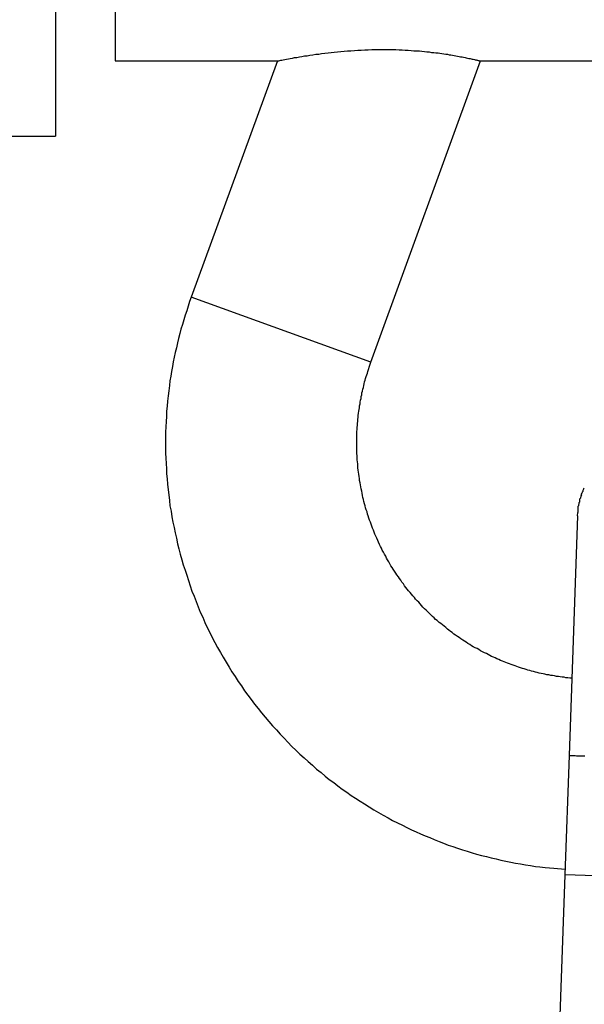
# Model space of a CAD drawing. Extents: x -25.9 to 25.9, y -15.6 to 15.6.
# Drawn here: x 3.8 to 4, y 12.7 to 13.1 of the extents above; entities that cross this region are included whole.
import ezdxf

# ---------------------------------------------------------------- set-up
doc = ezdxf.new("R2010")
doc.units = 0
doc.layers.get('0').update_dxf_attribs({"linetype": 'CONTINUOUS'})

msp = doc.modelspace()

# ---------------------------------------------------------------- linework, layer by layer
at = {"color": 0}
for points in [[(3.8508, 13.4447), (3.8508, 13.108)], [(3.8258, 13.4262), (3.8258, 13.0765)], [(3.9186, 13.108), (3.9186, 13.108), (3.9187, 13.108), (3.919, 13.108), (3.9192, 13.1081), (3.9196, 13.1082), (3.92, 13.1083), (3.9205, 13.1084), (3.9211, 13.1085), (3.9218, 13.1086), (3.9224, 13.1087), (3.9232, 13.1089), (3.924, 13.109), (3.9249, 13.1092), (3.9258, 13.1094), (3.9268, 13.1095), (3.9278, 13.1097), (3.9288, 13.1099), (3.93, 13.1101), (3.9311, 13.1102), (3.9322, 13.1104), (3.9334, 13.1106), (3.9347, 13.1108), (3.9359, 13.1109), (3.9371, 13.1111), (3.9385, 13.1113), (3.9398, 13.1114), (3.9411, 13.1116), (3.9424, 13.1117), (3.9438, 13.1118), (3.9452, 13.112), (3.9465, 13.1121), (3.9479, 13.1122), (3.9493, 13.1123), (3.9508, 13.1124), (3.9522, 13.1125), (3.9537, 13.1125), (3.9552, 13.1126), (3.9566, 13.1127), (3.9581, 13.1128), (3.9596, 13.1128), (3.9611, 13.1128), (3.9625, 13.1128), (3.964, 13.1128), (3.9654, 13.1128), (3.9668, 13.1128), (3.9682, 13.1128), (3.9695, 13.1127), (3.9708, 13.1126), (3.972, 13.1125), (3.9733, 13.1125), (3.9745, 13.1124), (3.9757, 13.1123), (3.9768, 13.1123), (3.978, 13.1122), (3.979, 13.1121), (3.9801, 13.112), (3.9811, 13.1118), (3.9821, 13.1118), (3.9831, 13.1116), (3.984, 13.1116), (3.9849, 13.1114), (3.9858, 13.1114), (3.9866, 13.1112), (3.9874, 13.1111), (3.9882, 13.111), (3.989, 13.1109), (3.9897, 13.1108), (3.9905, 13.1106), (3.9912, 13.1105), (3.9919, 13.1104), (3.9926, 13.1103), (3.9933, 13.1102), (3.994, 13.11), (3.9946, 13.1099), (3.9952, 13.1098), (3.9959, 13.1097), (3.9964, 13.1096), (3.9971, 13.1094), (3.9976, 13.1093), (3.9981, 13.1092), (3.9987, 13.1091), (3.9992, 13.109), (3.9997, 13.1089), (4.0001, 13.1088), (4.0005, 13.1087), (4.001, 13.1086), (4.0013, 13.1085), (4.0017, 13.1085), (4.002, 13.1084), (4.0023, 13.1083), (4.0026, 13.1082), (4.0028, 13.1082), (4.003, 13.1081), (4.0032, 13.1081), (4.0034, 13.108), (4.0035, 13.108), (4.0036, 13.108), (4.0036, 13.108), (4.0036, 13.108)], [(3.8508, 13.108), (3.9186, 13.108)], [(3.9186, 13.108), (3.8826, 13.0092)], [(3.9577, 12.9819), (4.0036, 13.108)], [(4.0036, 13.108), (4.0975, 13.108)], [(3.7858, 13.0765), (3.8258, 13.0765)], [(3.8826, 13.0092), (3.8819, 13.0073), (3.8813, 13.0054), (3.8807, 13.0035), (3.88, 13.0016), (3.8795, 12.9997), (3.8789, 12.9977), (3.8783, 12.9958), (3.8778, 12.9939), (3.8773, 12.9919), (3.8768, 12.99), (3.8764, 12.988), (3.8759, 12.986), (3.8755, 12.9841), (3.8751, 12.9821), (3.8747, 12.9801), (3.8744, 12.9781), (3.874, 12.9761), (3.8737, 12.9741), (3.8735, 12.9722), (3.8732, 12.97), (3.873, 12.9679), (3.8727, 12.9657), (3.8725, 12.9635), (3.8723, 12.9614), (3.8722, 12.9592), (3.8721, 12.9571), (3.872, 12.9549), (3.8719, 12.9527), (3.8718, 12.9505), (3.8718, 12.9483), (3.8718, 12.9461), (3.8719, 12.9439), (3.872, 12.9418), (3.8721, 12.9396), (3.8722, 12.9374), (3.8723, 12.9352), (3.8725, 12.9331), (3.8727, 12.9309), (3.8729, 12.9286), (3.8732, 12.9264), (3.8735, 12.9241), (3.8737, 12.9219), (3.8742, 12.9196), (3.8745, 12.9173), (3.8749, 12.915), (3.8754, 12.9128), (3.8759, 12.9105), (3.8764, 12.9083), (3.8769, 12.906), (3.8774, 12.9038), (3.878, 12.9016), (3.8786, 12.8993), (3.8792, 12.8971), (3.88, 12.8949), (3.8807, 12.8928), (3.8814, 12.8906), (3.8821, 12.8884), (3.8829, 12.8862), (3.8838, 12.884), (3.8846, 12.8818), (3.8855, 12.8796), (3.8864, 12.8774), (3.8874, 12.8753), (3.8883, 12.8731), (3.8893, 12.871), (3.8904, 12.8688), (3.8914, 12.8667), (3.8925, 12.8647), (3.8936, 12.8626), (3.8948, 12.8605), (3.896, 12.8585), (3.8972, 12.8564), (3.8984, 12.8544), (3.8996, 12.8524), (3.9009, 12.8504), (3.9022, 12.8484), (3.9036, 12.8465), (3.9049, 12.8445), (3.9063, 12.8426), (3.9077, 12.8408), (3.9091, 12.8389), (3.9106, 12.837), (3.912, 12.8352), (3.9135, 12.8334), (3.9151, 12.8316), (3.9166, 12.8298), (3.9182, 12.8281), (3.9198, 12.8263), (3.9214, 12.8246), (3.923, 12.8229), (3.9247, 12.8212), (3.9264, 12.8196), (3.928, 12.818), (3.9298, 12.8164), (3.9315, 12.8148), (3.9333, 12.8133), (3.935, 12.8117), (3.9369, 12.8102), (3.9386, 12.8088), (3.9403, 12.8074), (3.9422, 12.8061), (3.9439, 12.8047), (3.9457, 12.8033), (3.9476, 12.8021), (3.9495, 12.8007), (3.9513, 12.7995), (3.9532, 12.7983), (3.9551, 12.7971), (3.957, 12.7959), (3.9589, 12.7947), (3.9609, 12.7935), (3.9629, 12.7924), (3.9649, 12.7913), (3.9668, 12.7902), (3.9689, 12.7892), (3.9709, 12.7882), (3.9728, 12.7872), (3.9747, 12.7863), (3.9766, 12.7854), (3.9785, 12.7846), (3.9804, 12.7837), (3.9823, 12.783), (3.9842, 12.7822), (3.9862, 12.7814), (3.9881, 12.7807), (3.99, 12.7799), (3.992, 12.7793), (3.994, 12.7786), (3.996, 12.7779), (3.998, 12.7773), (4, 12.7767), (4.0019, 12.7761), (4.004, 12.7756), (4.006, 12.7751), (4.008, 12.7746), (4.0101, 12.7741), (4.0121, 12.7736), (4.0141, 12.7732), (4.0162, 12.7727), (4.0182, 12.7723), (4.0203, 12.772), (4.0224, 12.7716), (4.0245, 12.7713), (4.0265, 12.771), (4.0283, 12.7708), (4.0306, 12.7705), (4.0342, 12.7702), (4.0389, 12.7698)], [(3.9577, 12.9819), (3.8826, 13.0092)], [(4.0417, 12.8497), (4.0409, 12.8498), (4.0401, 12.8499), (4.0393, 12.8499), (4.0385, 12.8501), (4.0377, 12.8502), (4.0369, 12.8503), (4.0361, 12.8504), (4.0353, 12.8505), (4.0345, 12.8507), (4.0337, 12.8508), (4.0329, 12.8509), (4.0321, 12.8511), (4.0313, 12.8512), (4.0305, 12.8514), (4.0297, 12.8516), (4.0289, 12.8517), (4.0281, 12.8519), (4.0273, 12.8521), (4.0265, 12.8523), (4.0257, 12.8525), (4.0249, 12.8527), (4.0242, 12.8529), (4.0234, 12.8531), (4.0226, 12.8534), (4.0218, 12.8536), (4.0211, 12.8538), (4.0203, 12.8541), (4.0195, 12.8543), (4.0187, 12.8546), (4.018, 12.8549), (4.0172, 12.8552), (4.0164, 12.8554), (4.0157, 12.8557), (4.0149, 12.856), (4.0141, 12.8563), (4.0134, 12.8566), (4.0127, 12.8569), (4.0119, 12.8572), (4.0112, 12.8575), (4.0104, 12.8578), (4.0097, 12.8582), (4.009, 12.8585), (4.0082, 12.8588), (4.0075, 12.8592), (4.0067, 12.8596), (4.006, 12.86), (4.0052, 12.8604), (4.0044, 12.8608), (4.0036, 12.8612), (4.0029, 12.8617), (4.0021, 12.8621), (4.0013, 12.8625), (4.0005, 12.8629), (3.9998, 12.8633), (3.9991, 12.8638), (3.9983, 12.8643), (3.9975, 12.8648), (3.9968, 12.8652), (3.9961, 12.8657), (3.9953, 12.8662), (3.9946, 12.8667), (3.9939, 12.8672), (3.9931, 12.8677), (3.9924, 12.8682), (3.9917, 12.8688), (3.991, 12.8693), (3.9903, 12.8698), (3.9897, 12.8703), (3.989, 12.8709), (3.9883, 12.8715), (3.9876, 12.872), (3.9869, 12.8726), (3.9862, 12.8731), (3.9855, 12.8738), (3.9848, 12.8743), (3.9842, 12.875), (3.9835, 12.8756), (3.9828, 12.8762), (3.9821, 12.8769), (3.9815, 12.8775), (3.9809, 12.8782), (3.9802, 12.8788), (3.9795, 12.8794), (3.9789, 12.8801), (3.9783, 12.8808), (3.9777, 12.8815), (3.9771, 12.8821), (3.9764, 12.8828), (3.9759, 12.8835), (3.9752, 12.8842), (3.9747, 12.8849), (3.9741, 12.8856), (3.9735, 12.8863), (3.9729, 12.887), (3.9723, 12.8877), (3.9718, 12.8884), (3.9713, 12.8892), (3.9707, 12.8899), (3.9702, 12.8907), (3.9697, 12.8914), (3.9692, 12.8922), (3.9686, 12.893), (3.9681, 12.8937), (3.9676, 12.8945), (3.9671, 12.8953), (3.9666, 12.8961), (3.9661, 12.8968), (3.9656, 12.8976), (3.9652, 12.8984), (3.9647, 12.8992), (3.9643, 12.9), (3.9639, 12.9008), (3.9634, 12.9016), (3.963, 12.9025), (3.9625, 12.9033), (3.9621, 12.9041), (3.9618, 12.9049), (3.9613, 12.9057), (3.9609, 12.9066), (3.9606, 12.9074), (3.9602, 12.9083), (3.9598, 12.9091), (3.9594, 12.91), (3.9591, 12.9108), (3.9588, 12.9116), (3.9584, 12.9125), (3.9581, 12.9133), (3.9578, 12.9142), (3.9575, 12.915), (3.9572, 12.9159), (3.9569, 12.9167), (3.9566, 12.9176), (3.9563, 12.9184), (3.9561, 12.9193), (3.9558, 12.9202), (3.9555, 12.921), (3.9553, 12.9219), (3.9551, 12.9227), (3.9548, 12.9236), (3.9546, 12.9245), (3.9544, 12.9253), (3.9542, 12.9262), (3.9541, 12.9271), (3.9539, 12.928), (3.9536, 12.9289), (3.9535, 12.9298), (3.9534, 12.9306), (3.9532, 12.9315), (3.953, 12.9324), (3.9529, 12.9333), (3.9528, 12.9341), (3.9527, 12.9351), (3.9525, 12.936), (3.9524, 12.9368), (3.9523, 12.9377), (3.9522, 12.9386), (3.9522, 12.9394), (3.9521, 12.9403), (3.952, 12.9411), (3.952, 12.942), (3.952, 12.9428), (3.9519, 12.9437), (3.9519, 12.9445), (3.9518, 12.9454), (3.9518, 12.9462), (3.9518, 12.947), (3.9518, 12.9479), (3.9518, 12.9487), (3.9518, 12.9496), (3.9518, 12.9504), (3.9518, 12.9513), (3.9519, 12.9521), (3.9519, 12.953), (3.952, 12.9538), (3.952, 12.9547), (3.9521, 12.9555), (3.9521, 12.9564), (3.9522, 12.9572), (3.9523, 12.958), (3.9524, 12.9589), (3.9524, 12.9597), (3.9526, 12.9606), (3.9527, 12.9614), (3.9528, 12.9621), (3.9529, 12.9629), (3.953, 12.9637), (3.9532, 12.9645), (3.9533, 12.9652), (3.9534, 12.966), (3.9536, 12.9668), (3.9537, 12.9676), (3.9539, 12.9683), (3.954, 12.9691), (3.9542, 12.9699), (3.9544, 12.9707), (3.9546, 12.9714), (3.9548, 12.9722), (3.9549, 12.9729), (3.9551, 12.9737), (3.9553, 12.9745), (3.9555, 12.9752), (3.9558, 12.976), (3.956, 12.9767), (3.9563, 12.9774), (3.9565, 12.9781), (3.9567, 12.9789), (3.9572, 12.9803), (3.9577, 12.9819)], [(4.0469, 12.9293), (4.0469, 12.9293), (4.0466, 12.929), (4.0466, 12.929), (4.0466, 12.9288), (4.0466, 12.9288), (4.0465, 12.9285), (4.0465, 12.9285), (4.0465, 12.9285), (4.0465, 12.9285), (4.0463, 12.9282), (4.0463, 12.9282), (4.0463, 12.9282), (4.0463, 12.9282), (4.0463, 12.9279), (4.0463, 12.9279), (4.0463, 12.9279), (4.0463, 12.9279)], [(4.0469, 12.9293), (4.0469, 12.9293), (4.0466, 12.929), (4.0466, 12.929), (4.0466, 12.9288), (4.0466, 12.9288), (4.0465, 12.9285), (4.0465, 12.9285), (4.0465, 12.9285), (4.0465, 12.9285), (4.0463, 12.9282), (4.0463, 12.9282), (4.0463, 12.9282), (4.0463, 12.9282), (4.0463, 12.9279), (4.0463, 12.9279), (4.0463, 12.9279), (4.0463, 12.9279)], [(4.0453, 12.925), (4.0453, 12.925), (4.045, 12.9247), (4.045, 12.9247), (4.045, 12.9245), (4.045, 12.9245), (4.045, 12.9242), (4.045, 12.9242), (4.045, 12.9242), (4.045, 12.9242), (4.045, 12.9239), (4.045, 12.9239), (4.045, 12.9237), (4.045, 12.9237), (4.045, 12.9234), (4.045, 12.9234), (4.045, 12.9234), (4.045, 12.9234)], [(4.0453, 12.925), (4.0453, 12.925), (4.045, 12.9247), (4.045, 12.9247), (4.045, 12.9245), (4.045, 12.9245), (4.045, 12.9242), (4.045, 12.9242), (4.045, 12.9242), (4.045, 12.9242), (4.045, 12.9239), (4.045, 12.9239), (4.045, 12.9237), (4.045, 12.9237), (4.045, 12.9234), (4.045, 12.9234), (4.045, 12.9234), (4.045, 12.9234)], [(4.0458, 12.9264), (4.0458, 12.9264), (4.0455, 12.9261), (4.0455, 12.9261), (4.0455, 12.9259), (4.0455, 12.9259), (4.0455, 12.9256), (4.0455, 12.9256), (4.0455, 12.9256), (4.0455, 12.9256), (4.0453, 12.9253), (4.0453, 12.9253), (4.0453, 12.9252), (4.0453, 12.9252), (4.0453, 12.925), (4.0453, 12.925), (4.0453, 12.925), (4.0453, 12.925)], [(4.0458, 12.9264), (4.0458, 12.9264), (4.0455, 12.9261), (4.0455, 12.9261), (4.0455, 12.9259), (4.0455, 12.9259), (4.0455, 12.9256), (4.0455, 12.9256), (4.0455, 12.9256), (4.0455, 12.9256), (4.0453, 12.9253), (4.0453, 12.9253), (4.0453, 12.9252), (4.0453, 12.9252), (4.0453, 12.925), (4.0453, 12.925), (4.0453, 12.925), (4.0453, 12.925)], [(4.0463, 12.9279), (4.0463, 12.9279), (4.046, 12.9276), (4.046, 12.9276), (4.046, 12.9274), (4.046, 12.9274), (4.0459, 12.9271), (4.0459, 12.9271), (4.0459, 12.9271), (4.0459, 12.9271), (4.0457, 12.9268), (4.0457, 12.9268), (4.0457, 12.9267), (4.0457, 12.9267), (4.0457, 12.9265), (4.0457, 12.9265), (4.0457, 12.9265), (4.0457, 12.9265)], [(4.0463, 12.9279), (4.0463, 12.9279), (4.046, 12.9276), (4.046, 12.9276), (4.046, 12.9274), (4.046, 12.9274), (4.0459, 12.9271), (4.0459, 12.9271), (4.0459, 12.9271), (4.0459, 12.9271), (4.0457, 12.9268), (4.0457, 12.9268), (4.0457, 12.9267), (4.0457, 12.9267), (4.0457, 12.9265), (4.0457, 12.9265), (4.0457, 12.9265), (4.0457, 12.9265)], [(4.0445, 12.9219), (4.0445, 12.9219), (4.0443, 12.9216), (4.0443, 12.9216), (4.0443, 12.9214), (4.0443, 12.9214), (4.0443, 12.9211), (4.0443, 12.9211), (4.0443, 12.9211), (4.0443, 12.9211), (4.0443, 12.9208), (4.0443, 12.9208), (4.0443, 12.9207), (4.0443, 12.9207), (4.0443, 12.9205), (4.0443, 12.9205), (4.0443, 12.9205), (4.0443, 12.9205)], [(4.0445, 12.9219), (4.0445, 12.9219), (4.0443, 12.9216), (4.0443, 12.9216), (4.0443, 12.9214), (4.0443, 12.9214), (4.0443, 12.9211), (4.0443, 12.9211), (4.0443, 12.9211), (4.0443, 12.9211), (4.0443, 12.9208), (4.0443, 12.9208), (4.0443, 12.9207), (4.0443, 12.9207), (4.0443, 12.9205), (4.0443, 12.9205), (4.0443, 12.9205), (4.0443, 12.9205)], [(4.0443, 12.9205), (4.0443, 12.9205), (4.0443, 12.9202), (4.0443, 12.9202), (4.0443, 12.9201), (4.0443, 12.9201), (4.0443, 12.9198), (4.0443, 12.9198), (4.0443, 12.9197), (4.0443, 12.9197), (4.0443, 12.9194), (4.0443, 12.9194), (4.0443, 12.9192), (4.0443, 12.9192), (4.0443, 12.919), (4.0443, 12.919), (4.0443, 12.919), (4.0443, 12.919)], [(4.0443, 12.9205), (4.0443, 12.9205), (4.0443, 12.9202), (4.0443, 12.9202), (4.0443, 12.9201), (4.0443, 12.9201), (4.0443, 12.9198), (4.0443, 12.9198), (4.0443, 12.9197), (4.0443, 12.9197), (4.0443, 12.9194), (4.0443, 12.9194), (4.0443, 12.9192), (4.0443, 12.9192), (4.0443, 12.919), (4.0443, 12.919), (4.0443, 12.919), (4.0443, 12.919)], [(4.0449, 12.9234), (4.0449, 12.9234), (4.0447, 12.9231), (4.0447, 12.9231), (4.0447, 12.9229), (4.0447, 12.9229), (4.0447, 12.9226), (4.0447, 12.9226), (4.0447, 12.9226), (4.0447, 12.9226), (4.0445, 12.9223), (4.0445, 12.9223), (4.0445, 12.9222), (4.0445, 12.9222), (4.0445, 12.9219), (4.0445, 12.9219), (4.0445, 12.9219), (4.0445, 12.9219)], [(4.0449, 12.9234), (4.0449, 12.9234), (4.0447, 12.9231), (4.0447, 12.9231), (4.0447, 12.9229), (4.0447, 12.9229), (4.0447, 12.9226), (4.0447, 12.9226), (4.0447, 12.9226), (4.0447, 12.9226), (4.0445, 12.9223), (4.0445, 12.9223), (4.0445, 12.9222), (4.0445, 12.9222), (4.0445, 12.9219), (4.0445, 12.9219), (4.0445, 12.9219), (4.0445, 12.9219)], [(4.0441, 12.9176), (4.0406, 12.8174)], [(4.0441, 12.9176), (4.0442, 12.9191)], [(4.0407, 12.8175), (4.0407, 12.8175), (4.0407, 12.8175), (4.0407, 12.8175), (4.0407, 12.8175), (4.0407, 12.8175), (4.0407, 12.8175), (4.0407, 12.8175), (4.0407, 12.8175), (4.0407, 12.8175), (4.0407, 12.8175), (4.0407, 12.8175), (4.0407, 12.8175), (4.0407, 12.8175), (4.0407, 12.8175), (4.0407, 12.8175), (4.0407, 12.8175), (4.0407, 12.8175), (4.0407, 12.8175), (4.0407, 12.8175), (4.0407, 12.8175), (4.0407, 12.8175), (4.0407, 12.8175), (4.0407, 12.8175), (4.0407, 12.8175), (4.0407, 12.8175), (4.0407, 12.8175), (4.0407, 12.8175), (4.0407, 12.8175), (4.0407, 12.8175), (4.0407, 12.8175), (4.0407, 12.8175), (4.0407, 12.8175), (4.0407, 12.8175), (4.0407, 12.8175)], [(4.0407, 12.8175), (4.0407, 12.8175), (4.0407, 12.8175), (4.0407, 12.8175), (4.0407, 12.8175), (4.0407, 12.8175), (4.0407, 12.8175), (4.0407, 12.8175), (4.0407, 12.8175), (4.0407, 12.8175), (4.0407, 12.8175), (4.0407, 12.8175), (4.0407, 12.8175), (4.0407, 12.8175), (4.0407, 12.8175), (4.0407, 12.8175), (4.0407, 12.8175), (4.0407, 12.8175), (4.0407, 12.8175), (4.0407, 12.8175), (4.0407, 12.8175), (4.0407, 12.8175), (4.0407, 12.8175), (4.0407, 12.8175), (4.0407, 12.8175), (4.0407, 12.8175), (4.0407, 12.8175), (4.0407, 12.8175), (4.0407, 12.8175), (4.0407, 12.8175), (4.0407, 12.8175), (4.0407, 12.8175), (4.0407, 12.8175), (4.0407, 12.8175), (4.0407, 12.8175)], [(4.0406, 12.8174), (4.0388, 12.7675)], [(4.0406, 12.8174), (4.0407, 12.8174)], [(4.0407, 12.8174), (4.0409, 12.8174), (4.0412, 12.8174), (4.0415, 12.8174), (4.0419, 12.8174), (4.0424, 12.8174), (4.0431, 12.8174), (4.0437, 12.8173), (4.0445, 12.8173), (4.0453, 12.8172), (4.0462, 12.8172), (4.0472, 12.8172)], [(4.0388, 12.7675), (4.0362, 12.6928)], [(4.0688, 12.7665), (4.0388, 12.7675)]]:
    msp.add_lwpolyline(points, dxfattribs=at)

doc.saveas('drawing.dxf')
